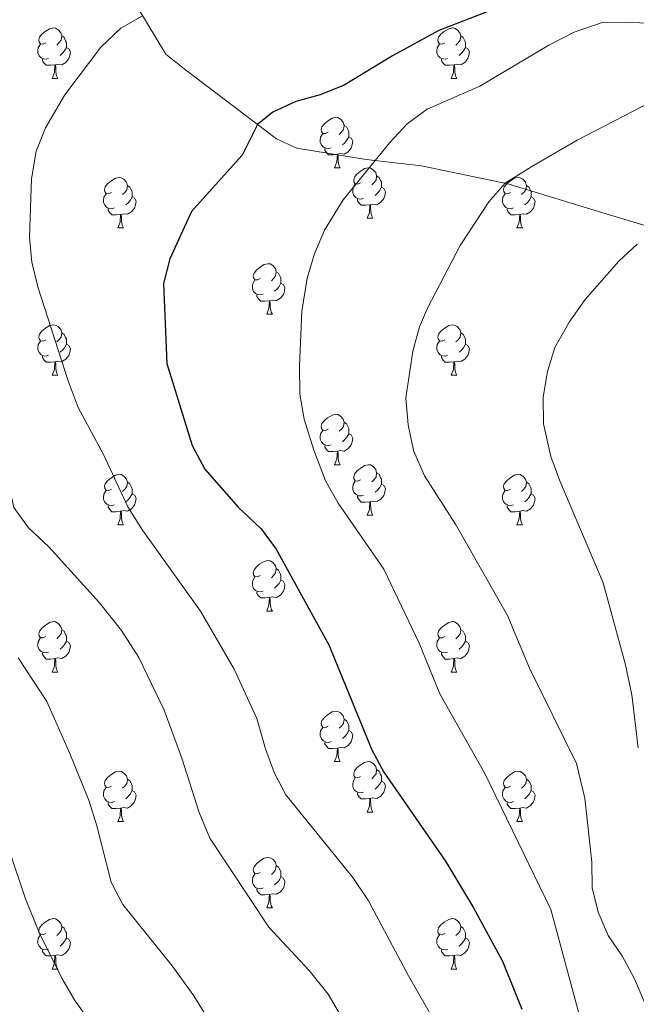
# Model space of a CAD drawing. Units: metres. Extents: x 624233 to 628741, y 701594 to 704644.
# Drawn here: x 626393 to 626516, y 702598 to 702793 of the extents above; entities that cross this region are included whole.
import ezdxf

# ---------------------------------------------------------------- set-up
doc = ezdxf.new("R2010")
doc.units = ezdxf.units.M
doc.header["$MEASUREMENT"] = 0
doc.linetypes.add('DGN Style 3', pattern=[78.820434, 56.30031, -22.520124])
for name, color, linetype, lineweight in [('Carátula', 7, 'Continuous', 0), ('Elementos auxiliares', 7, 'Continuous', 0), ('Entidades rústicas y varios', 7, 'Continuous', 0), ('Relieve y altimetría', 7, 'Continuous', 0), ('Viales y ferrocarril', 7, 'Continuous', 0)]:
    doc.layers.add(name, color=color, linetype=linetype, lineweight=lineweight)

msp = doc.modelspace()

# ---------------------------------------------------------------- linework, layer by layer
at = {"layer": 'Carátula', "color": 7, "linetype": 'Continuous', "lineweight": 0}
msp.add_3dface([(624286.991, 701593.521), (628741.251, 701674.479), (628687.279, 704643.998), (624233.02, 704563.041)], dxfattribs=at)
at = {"layer": 'Elementos auxiliares', "color": 250, "linetype": 'Continuous', "lineweight": 0}
msp.add_3dface([(625109.95, 704316.47), (628534.9, 704378.77), (628577.54, 702065.49), (625151.45, 702003.22)], dxfattribs=at)
at = {"layer": 'Entidades rústicas y varios', "color": 92, "linetype": 'Continuous', "lineweight": 0, "flags": 128}
for points in [[(626398.347, 702788.665), (626397.817, 702788.4), (626397.287, 702788.455), (626397.022, 702788.825), (626396.967, 702789.25), (626397.127, 702789.77), (626397.607, 702790.365), (626398.242, 702790.895), (626399.142, 702791.48), (626399.887, 702791.64), (626400.312, 702791.585), (626400.842, 702791.27), (626401.372, 702790.685), (626401.532, 702790.045), (626401.422, 702789.195), (626400.997, 702788.665), (626400.577, 702788.24)], [(626477.674, 702788.665), (626477.144, 702788.4), (626476.614, 702788.455), (626476.349, 702788.825), (626476.294, 702789.25), (626476.454, 702789.77), (626476.934, 702790.365), (626477.569, 702790.895), (626478.469, 702791.48), (626479.214, 702791.64), (626479.639, 702791.585), (626480.169, 702791.27), (626480.699, 702790.685), (626480.859, 702790.045), (626480.749, 702789.195), (626480.324, 702788.665), (626479.904, 702788.24)], [(626401.532, 702790.045), (626402.007, 702789.73), (626402.322, 702789.09), (626402.482, 702788.77), (626402.482, 702788.19), (626402.482, 702787.765), (626402.112, 702787.075), (626401.692, 702786.595), (626401.212, 702786.175)], [(626480.859, 702790.045), (626481.334, 702789.73), (626481.649, 702789.09), (626481.809, 702788.77), (626481.809, 702788.19), (626481.809, 702787.765), (626481.439, 702787.075), (626481.019, 702786.595), (626480.539, 702786.175)], [(626398.932, 702785.585), (626398.507, 702785.425), (626397.922, 702785.485), (626397.447, 702785.695), (626397.022, 702786.12), (626396.807, 702786.705), (626396.807, 702787.125), (626396.862, 702787.71), (626397.287, 702788.4)], [(626402.482, 702787.765), (626402.937, 702787.515), (626403.282, 702786.9), (626403.172, 702786.175), (626402.962, 702785.535), (626402.377, 702784.795), (626401.582, 702784.315), (626400.732, 702784.42), (626400.302, 702784.29)], [(626478.259, 702785.585), (626477.834, 702785.425), (626477.249, 702785.485), (626476.774, 702785.695), (626476.349, 702786.12), (626476.134, 702786.705), (626476.134, 702787.125), (626476.189, 702787.71), (626476.614, 702788.4)], [(626481.809, 702787.765), (626482.264, 702787.515), (626482.609, 702786.9), (626482.499, 702786.175), (626482.289, 702785.535), (626481.704, 702784.795), (626480.909, 702784.315), (626480.059, 702784.42), (626479.629, 702784.29)], [(626400.192, 702784.29), (626399.302, 702784.205), (626398.457, 702784.205), (626398.032, 702784.635), (626397.712, 702785.11), (626397.712, 702785.425)], [(626479.519, 702784.29), (626478.629, 702784.205), (626477.784, 702784.205), (626477.359, 702784.635), (626477.039, 702785.11), (626477.039, 702785.425)], [(626399.647, 702781.605), (626400.082, 702782.765), (626400.192, 702784.29), (626400.302, 702784.29), (626400.337, 702783.705), (626400.372, 702783.02), (626400.442, 702782.405), (626400.557, 702782.005), (626400.772, 702781.605)], [(626478.974, 702781.605), (626479.409, 702782.765), (626479.519, 702784.29), (626479.629, 702784.29), (626479.664, 702783.705), (626479.699, 702783.02), (626479.769, 702782.405), (626479.884, 702782.005), (626480.099, 702781.605)], [(626399.647, 702781.605), (626400.772, 702781.605)], [(626478.974, 702781.605), (626480.099, 702781.605)], [(626454.486, 702770.896), (626453.956, 702770.631), (626453.426, 702770.686), (626453.161, 702771.056), (626453.106, 702771.481), (626453.266, 702772.001), (626453.746, 702772.596), (626454.381, 702773.126), (626455.281, 702773.711), (626456.026, 702773.871), (626456.451, 702773.816), (626456.981, 702773.501), (626457.511, 702772.916), (626457.671, 702772.276), (626457.561, 702771.426), (626457.136, 702770.896), (626456.716, 702770.471)], [(626457.671, 702772.276), (626458.146, 702771.961), (626458.461, 702771.321), (626458.621, 702771.001), (626458.621, 702770.421), (626458.621, 702769.996), (626458.251, 702769.306), (626457.831, 702768.826), (626457.351, 702768.406)], [(626455.071, 702767.816), (626454.646, 702767.656), (626454.061, 702767.716), (626453.586, 702767.926), (626453.161, 702768.351), (626452.946, 702768.936), (626452.946, 702769.356), (626453.001, 702769.941), (626453.426, 702770.631)], [(626458.621, 702769.996), (626459.076, 702769.746), (626459.421, 702769.131), (626459.311, 702768.406), (626459.101, 702767.766), (626458.516, 702767.026), (626457.721, 702766.546), (626456.871, 702766.651), (626456.441, 702766.521)], [(626456.331, 702766.521), (626455.441, 702766.436), (626454.596, 702766.436), (626454.171, 702766.866), (626453.851, 702767.341), (626453.851, 702767.656)], [(626455.786, 702763.836), (626456.221, 702764.996), (626456.331, 702766.521), (626456.441, 702766.521), (626456.476, 702765.936), (626456.511, 702765.251), (626456.581, 702764.636), (626456.696, 702764.236), (626456.911, 702763.836)], [(626455.786, 702763.836), (626456.911, 702763.836)], [(626460.961, 702760.861), (626460.431, 702760.596), (626459.901, 702760.651), (626459.636, 702761.021), (626459.581, 702761.446), (626459.741, 702761.966), (626460.221, 702762.561), (626460.856, 702763.091), (626461.756, 702763.676), (626462.501, 702763.836), (626462.926, 702763.781), (626463.456, 702763.466), (626463.986, 702762.881), (626464.146, 702762.241), (626464.036, 702761.391), (626463.611, 702760.861), (626463.191, 702760.436)], [(626411.406, 702758.956), (626410.876, 702758.691), (626410.346, 702758.746), (626410.081, 702759.116), (626410.026, 702759.541), (626410.186, 702760.061), (626410.666, 702760.656), (626411.301, 702761.186), (626412.201, 702761.771), (626412.946, 702761.931), (626413.371, 702761.876), (626413.901, 702761.561), (626414.431, 702760.976), (626414.591, 702760.336), (626414.481, 702759.486), (626414.056, 702758.956), (626413.636, 702758.531)], [(626464.146, 702762.241), (626464.621, 702761.926), (626464.936, 702761.286), (626465.096, 702760.966), (626465.096, 702760.386), (626465.096, 702759.961), (626464.726, 702759.271), (626464.306, 702758.791), (626463.826, 702758.371)], [(626490.733, 702758.956), (626490.203, 702758.691), (626489.673, 702758.746), (626489.408, 702759.116), (626489.353, 702759.541), (626489.513, 702760.061), (626489.993, 702760.656), (626490.628, 702761.186), (626491.528, 702761.771), (626492.273, 702761.931), (626492.698, 702761.876), (626493.228, 702761.561), (626493.758, 702760.976), (626493.918, 702760.336), (626493.808, 702759.486), (626493.383, 702758.956), (626492.963, 702758.531)], [(626414.591, 702760.336), (626415.066, 702760.021), (626415.381, 702759.381), (626415.541, 702759.061), (626415.541, 702758.481), (626415.541, 702758.056), (626415.171, 702757.366), (626414.751, 702756.886), (626414.271, 702756.466)], [(626461.546, 702757.781), (626461.121, 702757.621), (626460.536, 702757.681), (626460.061, 702757.891), (626459.636, 702758.316), (626459.421, 702758.901), (626459.421, 702759.321), (626459.476, 702759.906), (626459.901, 702760.596)], [(626465.096, 702759.961), (626465.551, 702759.711), (626465.896, 702759.096), (626465.786, 702758.371), (626465.576, 702757.731), (626464.991, 702756.991), (626464.196, 702756.511), (626463.346, 702756.616), (626462.916, 702756.486)], [(626493.918, 702760.336), (626494.393, 702760.021), (626494.708, 702759.381), (626494.868, 702759.061), (626494.868, 702758.481), (626494.868, 702758.056), (626494.498, 702757.366), (626494.078, 702756.886), (626493.598, 702756.466)], [(626411.991, 702755.876), (626411.566, 702755.716), (626410.981, 702755.776), (626410.506, 702755.986), (626410.081, 702756.411), (626409.866, 702756.996), (626409.866, 702757.416), (626409.921, 702758.001), (626410.346, 702758.691)], [(626415.541, 702758.056), (626415.996, 702757.806), (626416.341, 702757.191), (626416.231, 702756.466), (626416.021, 702755.826), (626415.436, 702755.086), (626414.641, 702754.606), (626413.791, 702754.711), (626413.361, 702754.581)], [(626491.318, 702755.876), (626490.893, 702755.716), (626490.308, 702755.776), (626489.833, 702755.986), (626489.408, 702756.411), (626489.193, 702756.996), (626489.193, 702757.416), (626489.248, 702758.001), (626489.673, 702758.691)], [(626494.868, 702758.056), (626495.323, 702757.806), (626495.668, 702757.191), (626495.558, 702756.466), (626495.348, 702755.826), (626494.763, 702755.086), (626493.968, 702754.606), (626493.118, 702754.711), (626492.688, 702754.581)], [(626462.806, 702756.486), (626461.916, 702756.401), (626461.071, 702756.401), (626460.646, 702756.831), (626460.326, 702757.306), (626460.326, 702757.621)], [(626462.261, 702753.801), (626462.696, 702754.961), (626462.806, 702756.486), (626462.916, 702756.486), (626462.951, 702755.901), (626462.986, 702755.216), (626463.056, 702754.601), (626463.171, 702754.201), (626463.386, 702753.801)], [(626413.251, 702754.581), (626412.361, 702754.496), (626411.516, 702754.496), (626411.091, 702754.926), (626410.771, 702755.401), (626410.771, 702755.716)], [(626412.706, 702751.896), (626413.141, 702753.056), (626413.251, 702754.581), (626413.361, 702754.581), (626413.396, 702753.996), (626413.431, 702753.311), (626413.501, 702752.696), (626413.616, 702752.296), (626413.831, 702751.896)], [(626492.578, 702754.581), (626491.688, 702754.496), (626490.843, 702754.496), (626490.418, 702754.926), (626490.098, 702755.401), (626490.098, 702755.716)], [(626492.033, 702751.896), (626492.468, 702753.056), (626492.578, 702754.581), (626492.688, 702754.581), (626492.723, 702753.996), (626492.758, 702753.311), (626492.828, 702752.696), (626492.943, 702752.296), (626493.158, 702751.896)], [(626412.706, 702751.896), (626413.831, 702751.896)], [(626462.261, 702753.801), (626463.386, 702753.801)], [(626492.033, 702751.896), (626493.158, 702751.896)], [(626440.983, 702741.813), (626440.453, 702741.548), (626439.923, 702741.603), (626439.658, 702741.973), (626439.603, 702742.398), (626439.763, 702742.918), (626440.243, 702743.513), (626440.878, 702744.043), (626441.778, 702744.628), (626442.523, 702744.788), (626442.948, 702744.733), (626443.478, 702744.418), (626444.008, 702743.833), (626444.168, 702743.193), (626444.058, 702742.343), (626443.633, 702741.813), (626443.213, 702741.388)], [(626444.168, 702743.193), (626444.643, 702742.878), (626444.958, 702742.238), (626445.118, 702741.918), (626445.118, 702741.338), (626445.118, 702740.913), (626444.748, 702740.223), (626444.328, 702739.743), (626443.848, 702739.323)], [(626441.568, 702738.733), (626441.143, 702738.573), (626440.558, 702738.633), (626440.083, 702738.843), (626439.658, 702739.268), (626439.443, 702739.853), (626439.443, 702740.273), (626439.498, 702740.858), (626439.923, 702741.548)], [(626445.118, 702740.913), (626445.573, 702740.663), (626445.918, 702740.048), (626445.808, 702739.323), (626445.598, 702738.683), (626445.013, 702737.943), (626444.218, 702737.463), (626443.368, 702737.568), (626442.938, 702737.438)], [(626442.828, 702737.438), (626441.938, 702737.353), (626441.093, 702737.353), (626440.668, 702737.783), (626440.348, 702738.258), (626440.348, 702738.573)], [(626442.283, 702734.753), (626442.718, 702735.913), (626442.828, 702737.438), (626442.938, 702737.438), (626442.973, 702736.853), (626443.008, 702736.168), (626443.078, 702735.553), (626443.193, 702735.153), (626443.408, 702734.753)], [(626442.283, 702734.753), (626443.408, 702734.753)], [(626398.347, 702729.673), (626397.817, 702729.408), (626397.287, 702729.463), (626397.022, 702729.833), (626396.967, 702730.258), (626397.127, 702730.778), (626397.607, 702731.373), (626398.242, 702731.903), (626399.142, 702732.488), (626399.887, 702732.648), (626400.312, 702732.593), (626400.842, 702732.278), (626401.372, 702731.693), (626401.532, 702731.053), (626401.422, 702730.203), (626400.997, 702729.673), (626400.577, 702729.248)], [(626477.674, 702729.673), (626477.144, 702729.408), (626476.614, 702729.463), (626476.349, 702729.833), (626476.294, 702730.258), (626476.454, 702730.778), (626476.934, 702731.373), (626477.569, 702731.903), (626478.469, 702732.488), (626479.214, 702732.648), (626479.639, 702732.593), (626480.169, 702732.278), (626480.699, 702731.693), (626480.859, 702731.053), (626480.749, 702730.203), (626480.324, 702729.673), (626479.904, 702729.248)], [(626401.532, 702731.053), (626402.007, 702730.738), (626402.322, 702730.098), (626402.482, 702729.778), (626402.482, 702729.198), (626402.482, 702728.773), (626402.112, 702728.083), (626401.692, 702727.603), (626401.212, 702727.183)], [(626480.859, 702731.053), (626481.334, 702730.738), (626481.649, 702730.098), (626481.809, 702729.778), (626481.809, 702729.198), (626481.809, 702728.773), (626481.439, 702728.083), (626481.019, 702727.603), (626480.539, 702727.183)], [(626398.932, 702726.593), (626398.507, 702726.433), (626397.922, 702726.493), (626397.447, 702726.703), (626397.022, 702727.128), (626396.807, 702727.713), (626396.807, 702728.133), (626396.862, 702728.718), (626397.287, 702729.408)], [(626402.482, 702728.773), (626402.937, 702728.523), (626403.282, 702727.908), (626403.172, 702727.183), (626402.962, 702726.543), (626402.377, 702725.803), (626401.582, 702725.323), (626400.732, 702725.428), (626400.302, 702725.298)], [(626478.259, 702726.593), (626477.834, 702726.433), (626477.249, 702726.493), (626476.774, 702726.703), (626476.349, 702727.128), (626476.134, 702727.713), (626476.134, 702728.133), (626476.189, 702728.718), (626476.614, 702729.408)], [(626481.809, 702728.773), (626482.264, 702728.523), (626482.609, 702727.908), (626482.499, 702727.183), (626482.289, 702726.543), (626481.704, 702725.803), (626480.909, 702725.323), (626480.059, 702725.428), (626479.629, 702725.298)], [(626400.192, 702725.298), (626399.302, 702725.213), (626398.457, 702725.213), (626398.032, 702725.643), (626397.712, 702726.118), (626397.712, 702726.433)], [(626399.647, 702722.613), (626400.082, 702723.773), (626400.192, 702725.298), (626400.302, 702725.298), (626400.337, 702724.713), (626400.372, 702724.028), (626400.442, 702723.413), (626400.557, 702723.013), (626400.772, 702722.613)], [(626479.519, 702725.298), (626478.629, 702725.213), (626477.784, 702725.213), (626477.359, 702725.643), (626477.039, 702726.118), (626477.039, 702726.433)], [(626478.974, 702722.613), (626479.409, 702723.773), (626479.519, 702725.298), (626479.629, 702725.298), (626479.664, 702724.713), (626479.699, 702724.028), (626479.769, 702723.413), (626479.884, 702723.013), (626480.099, 702722.613)], [(626399.647, 702722.613), (626400.772, 702722.613)], [(626478.974, 702722.613), (626480.099, 702722.613)], [(626454.486, 702711.904), (626453.956, 702711.639), (626453.426, 702711.694), (626453.161, 702712.064), (626453.106, 702712.489), (626453.266, 702713.009), (626453.746, 702713.604), (626454.381, 702714.134), (626455.281, 702714.719), (626456.026, 702714.879), (626456.451, 702714.824), (626456.981, 702714.509), (626457.511, 702713.924), (626457.671, 702713.284), (626457.561, 702712.434), (626457.136, 702711.904), (626456.716, 702711.479)], [(626457.671, 702713.284), (626458.146, 702712.969), (626458.461, 702712.329), (626458.621, 702712.009), (626458.621, 702711.429), (626458.621, 702711.004), (626458.251, 702710.314), (626457.831, 702709.834), (626457.351, 702709.414)], [(626455.071, 702708.824), (626454.646, 702708.664), (626454.061, 702708.724), (626453.586, 702708.934), (626453.161, 702709.359), (626452.946, 702709.944), (626452.946, 702710.364), (626453.001, 702710.949), (626453.426, 702711.639)], [(626458.621, 702711.004), (626459.076, 702710.754), (626459.421, 702710.139), (626459.311, 702709.414), (626459.101, 702708.774), (626458.516, 702708.034), (626457.721, 702707.554), (626456.871, 702707.659), (626456.441, 702707.529)], [(626456.331, 702707.529), (626455.441, 702707.444), (626454.596, 702707.444), (626454.171, 702707.874), (626453.851, 702708.349), (626453.851, 702708.664)], [(626455.786, 702704.844), (626456.221, 702706.004), (626456.331, 702707.529), (626456.441, 702707.529), (626456.476, 702706.944), (626456.511, 702706.259), (626456.581, 702705.644), (626456.696, 702705.244), (626456.911, 702704.844)], [(626455.786, 702704.844), (626456.911, 702704.844)], [(626460.961, 702701.869), (626460.431, 702701.604), (626459.901, 702701.659), (626459.636, 702702.029), (626459.581, 702702.454), (626459.741, 702702.974), (626460.221, 702703.569), (626460.856, 702704.099), (626461.756, 702704.684), (626462.501, 702704.844), (626462.926, 702704.789), (626463.456, 702704.474), (626463.986, 702703.889), (626464.146, 702703.249), (626464.036, 702702.399), (626463.611, 702701.869), (626463.191, 702701.444)], [(626464.146, 702703.249), (626464.621, 702702.934), (626464.936, 702702.294), (626465.096, 702701.974), (626465.096, 702701.394), (626465.096, 702700.969), (626464.726, 702700.279), (626464.306, 702699.799), (626463.826, 702699.379)], [(626411.406, 702699.964), (626410.876, 702699.699), (626410.346, 702699.754), (626410.081, 702700.124), (626410.026, 702700.549), (626410.186, 702701.069), (626410.666, 702701.664), (626411.301, 702702.194), (626412.201, 702702.779), (626412.946, 702702.939), (626413.371, 702702.884), (626413.901, 702702.569), (626414.431, 702701.984), (626414.591, 702701.344), (626414.481, 702700.494), (626414.056, 702699.964), (626413.636, 702699.539)], [(626414.591, 702701.344), (626415.066, 702701.029), (626415.381, 702700.389), (626415.541, 702700.069), (626415.541, 702699.489), (626415.541, 702699.064), (626415.171, 702698.374), (626414.751, 702697.894), (626414.271, 702697.474)], [(626461.546, 702698.789), (626461.121, 702698.629), (626460.536, 702698.689), (626460.061, 702698.899), (626459.636, 702699.324), (626459.421, 702699.909), (626459.421, 702700.329), (626459.476, 702700.914), (626459.901, 702701.604)], [(626490.733, 702699.964), (626490.203, 702699.699), (626489.673, 702699.754), (626489.408, 702700.124), (626489.353, 702700.549), (626489.513, 702701.069), (626489.993, 702701.664), (626490.628, 702702.194), (626491.528, 702702.779), (626492.273, 702702.939), (626492.698, 702702.884), (626493.228, 702702.569), (626493.758, 702701.984), (626493.918, 702701.344), (626493.808, 702700.494), (626493.383, 702699.964), (626492.963, 702699.539)], [(626493.918, 702701.344), (626494.393, 702701.029), (626494.708, 702700.389), (626494.868, 702700.069), (626494.868, 702699.489), (626494.868, 702699.064), (626494.498, 702698.374), (626494.078, 702697.894), (626493.598, 702697.474)], [(626411.991, 702696.884), (626411.566, 702696.724), (626410.981, 702696.784), (626410.506, 702696.994), (626410.081, 702697.419), (626409.866, 702698.004), (626409.866, 702698.424), (626409.921, 702699.009), (626410.346, 702699.699)], [(626415.541, 702699.064), (626415.996, 702698.814), (626416.341, 702698.199), (626416.231, 702697.474), (626416.021, 702696.834), (626415.436, 702696.094), (626414.641, 702695.614), (626413.791, 702695.719), (626413.361, 702695.589)], [(626465.096, 702700.969), (626465.551, 702700.719), (626465.896, 702700.104), (626465.786, 702699.379), (626465.576, 702698.739), (626464.991, 702697.999), (626464.196, 702697.519), (626463.346, 702697.624), (626462.916, 702697.494)], [(626491.318, 702696.884), (626490.893, 702696.724), (626490.308, 702696.784), (626489.833, 702696.994), (626489.408, 702697.419), (626489.193, 702698.004), (626489.193, 702698.424), (626489.248, 702699.009), (626489.673, 702699.699)], [(626494.868, 702699.064), (626495.323, 702698.814), (626495.668, 702698.199), (626495.558, 702697.474), (626495.348, 702696.834), (626494.763, 702696.094), (626493.968, 702695.614), (626493.118, 702695.719), (626492.688, 702695.589)], [(626462.806, 702697.494), (626461.916, 702697.409), (626461.071, 702697.409), (626460.646, 702697.839), (626460.326, 702698.314), (626460.326, 702698.629)], [(626462.261, 702694.809), (626462.696, 702695.969), (626462.806, 702697.494), (626462.916, 702697.494), (626462.951, 702696.909), (626462.986, 702696.224), (626463.056, 702695.609), (626463.171, 702695.209), (626463.386, 702694.809)], [(626413.251, 702695.589), (626412.361, 702695.504), (626411.516, 702695.504), (626411.091, 702695.934), (626410.771, 702696.409), (626410.771, 702696.724)], [(626412.706, 702692.904), (626413.141, 702694.064), (626413.251, 702695.589), (626413.361, 702695.589), (626413.396, 702695.004), (626413.431, 702694.319), (626413.501, 702693.704), (626413.616, 702693.304), (626413.831, 702692.904)], [(626492.578, 702695.589), (626491.688, 702695.504), (626490.843, 702695.504), (626490.418, 702695.934), (626490.098, 702696.409), (626490.098, 702696.724)], [(626492.033, 702692.904), (626492.468, 702694.064), (626492.578, 702695.589), (626492.688, 702695.589), (626492.723, 702695.004), (626492.758, 702694.319), (626492.828, 702693.704), (626492.943, 702693.304), (626493.158, 702692.904)], [(626462.261, 702694.809), (626463.386, 702694.809)], [(626412.706, 702692.904), (626413.831, 702692.904)], [(626492.033, 702692.904), (626493.158, 702692.904)], [(626440.983, 702682.821), (626440.453, 702682.556), (626439.923, 702682.611), (626439.658, 702682.981), (626439.603, 702683.406), (626439.763, 702683.926), (626440.243, 702684.521), (626440.878, 702685.051), (626441.778, 702685.636), (626442.523, 702685.796), (626442.948, 702685.741), (626443.478, 702685.426), (626444.008, 702684.841), (626444.168, 702684.201), (626444.058, 702683.351), (626443.633, 702682.821), (626443.213, 702682.396)], [(626444.168, 702684.201), (626444.643, 702683.886), (626444.958, 702683.246), (626445.118, 702682.926), (626445.118, 702682.346), (626445.118, 702681.921), (626444.748, 702681.231), (626444.328, 702680.751), (626443.848, 702680.331)], [(626441.568, 702679.741), (626441.143, 702679.581), (626440.558, 702679.641), (626440.083, 702679.851), (626439.658, 702680.276), (626439.443, 702680.861), (626439.443, 702681.281), (626439.498, 702681.866), (626439.923, 702682.556)], [(626445.118, 702681.921), (626445.573, 702681.671), (626445.918, 702681.056), (626445.808, 702680.331), (626445.598, 702679.691), (626445.013, 702678.951), (626444.218, 702678.471), (626443.368, 702678.576), (626442.938, 702678.446)], [(626442.828, 702678.446), (626441.938, 702678.361), (626441.093, 702678.361), (626440.668, 702678.791), (626440.348, 702679.266), (626440.348, 702679.581)], [(626442.283, 702675.761), (626442.718, 702676.921), (626442.828, 702678.446), (626442.938, 702678.446), (626442.973, 702677.861), (626443.008, 702677.176), (626443.078, 702676.561), (626443.193, 702676.161), (626443.408, 702675.761)], [(626442.283, 702675.761), (626443.408, 702675.761)], [(626398.347, 702670.681), (626397.817, 702670.416), (626397.287, 702670.471), (626397.022, 702670.841), (626396.967, 702671.266), (626397.127, 702671.786), (626397.607, 702672.381), (626398.242, 702672.911), (626399.142, 702673.496), (626399.887, 702673.656), (626400.312, 702673.601), (626400.842, 702673.286), (626401.372, 702672.701), (626401.532, 702672.061), (626401.422, 702671.211), (626400.997, 702670.681), (626400.577, 702670.256)], [(626477.674, 702670.681), (626477.144, 702670.416), (626476.614, 702670.471), (626476.349, 702670.841), (626476.294, 702671.266), (626476.454, 702671.786), (626476.934, 702672.381), (626477.569, 702672.911), (626478.469, 702673.496), (626479.214, 702673.656), (626479.639, 702673.601), (626480.169, 702673.286), (626480.699, 702672.701), (626480.859, 702672.061), (626480.749, 702671.211), (626480.324, 702670.681), (626479.904, 702670.256)], [(626401.532, 702672.061), (626402.007, 702671.746), (626402.322, 702671.106), (626402.482, 702670.786), (626402.482, 702670.206), (626402.482, 702669.781), (626402.112, 702669.091), (626401.692, 702668.611), (626401.212, 702668.191)], [(626480.859, 702672.061), (626481.334, 702671.746), (626481.649, 702671.106), (626481.809, 702670.786), (626481.809, 702670.206), (626481.809, 702669.781), (626481.439, 702669.091), (626481.019, 702668.611), (626480.539, 702668.191)], [(626398.932, 702667.601), (626398.507, 702667.441), (626397.922, 702667.501), (626397.447, 702667.711), (626397.022, 702668.136), (626396.807, 702668.721), (626396.807, 702669.141), (626396.862, 702669.726), (626397.287, 702670.416)], [(626402.482, 702669.781), (626402.937, 702669.531), (626403.282, 702668.916), (626403.172, 702668.191), (626402.962, 702667.551), (626402.377, 702666.811), (626401.582, 702666.331), (626400.732, 702666.436), (626400.302, 702666.306)], [(626478.259, 702667.601), (626477.834, 702667.441), (626477.249, 702667.501), (626476.774, 702667.711), (626476.349, 702668.136), (626476.134, 702668.721), (626476.134, 702669.141), (626476.189, 702669.726), (626476.614, 702670.416)], [(626481.809, 702669.781), (626482.264, 702669.531), (626482.609, 702668.916), (626482.499, 702668.191), (626482.289, 702667.551), (626481.704, 702666.811), (626480.909, 702666.331), (626480.059, 702666.436), (626479.629, 702666.306)], [(626400.192, 702666.306), (626399.302, 702666.221), (626398.457, 702666.221), (626398.032, 702666.651), (626397.712, 702667.126), (626397.712, 702667.441)], [(626399.647, 702663.621), (626400.082, 702664.781), (626400.192, 702666.306), (626400.302, 702666.306), (626400.337, 702665.721), (626400.372, 702665.036), (626400.442, 702664.421), (626400.557, 702664.021), (626400.772, 702663.621)], [(626479.519, 702666.306), (626478.629, 702666.221), (626477.784, 702666.221), (626477.359, 702666.651), (626477.039, 702667.126), (626477.039, 702667.441)], [(626478.974, 702663.621), (626479.409, 702664.781), (626479.519, 702666.306), (626479.629, 702666.306), (626479.664, 702665.721), (626479.699, 702665.036), (626479.769, 702664.421), (626479.884, 702664.021), (626480.099, 702663.621)], [(626399.647, 702663.621), (626400.772, 702663.621)], [(626478.974, 702663.621), (626480.099, 702663.621)], [(626454.486, 702652.912), (626453.956, 702652.647), (626453.426, 702652.702), (626453.161, 702653.072), (626453.106, 702653.497), (626453.266, 702654.017), (626453.746, 702654.612), (626454.381, 702655.142), (626455.281, 702655.727), (626456.026, 702655.887), (626456.451, 702655.832), (626456.981, 702655.517), (626457.511, 702654.932), (626457.671, 702654.292), (626457.561, 702653.442), (626457.136, 702652.912), (626456.716, 702652.487)], [(626457.671, 702654.292), (626458.146, 702653.977), (626458.461, 702653.337), (626458.621, 702653.017), (626458.621, 702652.437), (626458.621, 702652.012), (626458.251, 702651.322), (626457.831, 702650.842), (626457.351, 702650.422)], [(626455.071, 702649.832), (626454.646, 702649.672), (626454.061, 702649.732), (626453.586, 702649.942), (626453.161, 702650.367), (626452.946, 702650.952), (626452.946, 702651.372), (626453.001, 702651.957), (626453.426, 702652.647)], [(626458.621, 702652.012), (626459.076, 702651.762), (626459.421, 702651.147), (626459.311, 702650.422), (626459.101, 702649.782), (626458.516, 702649.042), (626457.721, 702648.562), (626456.871, 702648.667), (626456.441, 702648.537)], [(626456.331, 702648.537), (626455.441, 702648.452), (626454.596, 702648.452), (626454.171, 702648.882), (626453.851, 702649.357), (626453.851, 702649.672)], [(626455.786, 702645.852), (626456.221, 702647.012), (626456.331, 702648.537), (626456.441, 702648.537), (626456.476, 702647.952), (626456.511, 702647.267), (626456.581, 702646.652), (626456.696, 702646.252), (626456.911, 702645.852)], [(626455.786, 702645.852), (626456.911, 702645.852)], [(626460.961, 702642.877), (626460.431, 702642.612), (626459.901, 702642.667), (626459.636, 702643.037), (626459.581, 702643.462), (626459.741, 702643.982), (626460.221, 702644.577), (626460.856, 702645.107), (626461.756, 702645.692), (626462.501, 702645.852), (626462.926, 702645.797), (626463.456, 702645.482), (626463.986, 702644.897), (626464.146, 702644.257), (626464.036, 702643.407), (626463.611, 702642.877), (626463.191, 702642.452)], [(626411.406, 702640.972), (626410.876, 702640.707), (626410.346, 702640.762), (626410.081, 702641.132), (626410.026, 702641.557), (626410.186, 702642.077), (626410.666, 702642.672), (626411.301, 702643.202), (626412.201, 702643.787), (626412.946, 702643.947), (626413.371, 702643.892), (626413.901, 702643.577), (626414.431, 702642.992), (626414.591, 702642.352), (626414.481, 702641.502), (626414.056, 702640.972), (626413.636, 702640.547)], [(626414.591, 702642.352), (626415.066, 702642.037), (626415.381, 702641.397), (626415.541, 702641.077), (626415.541, 702640.497), (626415.541, 702640.072), (626415.171, 702639.382), (626414.751, 702638.902), (626414.271, 702638.482)], [(626461.546, 702639.797), (626461.121, 702639.637), (626460.536, 702639.697), (626460.061, 702639.907), (626459.636, 702640.332), (626459.421, 702640.917), (626459.421, 702641.337), (626459.476, 702641.922), (626459.901, 702642.612)], [(626464.146, 702644.257), (626464.621, 702643.942), (626464.936, 702643.302), (626465.096, 702642.982), (626465.096, 702642.402), (626465.096, 702641.977), (626464.726, 702641.287), (626464.306, 702640.807), (626463.826, 702640.387)], [(626490.733, 702640.972), (626490.203, 702640.707), (626489.673, 702640.762), (626489.408, 702641.132), (626489.353, 702641.557), (626489.513, 702642.077), (626489.993, 702642.672), (626490.628, 702643.202), (626491.528, 702643.787), (626492.273, 702643.947), (626492.698, 702643.892), (626493.228, 702643.577), (626493.758, 702642.992), (626493.918, 702642.352), (626493.808, 702641.502), (626493.383, 702640.972), (626492.963, 702640.547)], [(626493.918, 702642.352), (626494.393, 702642.037), (626494.708, 702641.397), (626494.868, 702641.077), (626494.868, 702640.497), (626494.868, 702640.072), (626494.498, 702639.382), (626494.078, 702638.902), (626493.598, 702638.482)], [(626411.991, 702637.892), (626411.566, 702637.732), (626410.981, 702637.792), (626410.506, 702638.002), (626410.081, 702638.427), (626409.866, 702639.012), (626409.866, 702639.432), (626409.921, 702640.017), (626410.346, 702640.707)], [(626465.096, 702641.977), (626465.551, 702641.727), (626465.896, 702641.112), (626465.786, 702640.387), (626465.576, 702639.747), (626464.991, 702639.007), (626464.196, 702638.527), (626463.346, 702638.632), (626462.916, 702638.502)], [(626491.318, 702637.892), (626490.893, 702637.732), (626490.308, 702637.792), (626489.833, 702638.002), (626489.408, 702638.427), (626489.193, 702639.012), (626489.193, 702639.432), (626489.248, 702640.017), (626489.673, 702640.707)], [(626415.541, 702640.072), (626415.996, 702639.822), (626416.341, 702639.207), (626416.231, 702638.482), (626416.021, 702637.842), (626415.436, 702637.102), (626414.641, 702636.622), (626413.791, 702636.727), (626413.361, 702636.597)], [(626462.806, 702638.502), (626461.916, 702638.417), (626461.071, 702638.417), (626460.646, 702638.847), (626460.326, 702639.322), (626460.326, 702639.637)], [(626462.261, 702635.817), (626462.696, 702636.977), (626462.806, 702638.502), (626462.916, 702638.502), (626462.951, 702637.917), (626462.986, 702637.232), (626463.056, 702636.617), (626463.171, 702636.217), (626463.386, 702635.817)], [(626494.868, 702640.072), (626495.323, 702639.822), (626495.668, 702639.207), (626495.558, 702638.482), (626495.348, 702637.842), (626494.763, 702637.102), (626493.968, 702636.622), (626493.118, 702636.727), (626492.688, 702636.597)], [(626413.251, 702636.597), (626412.361, 702636.512), (626411.516, 702636.512), (626411.091, 702636.942), (626410.771, 702637.417), (626410.771, 702637.732)], [(626412.706, 702633.912), (626413.141, 702635.072), (626413.251, 702636.597), (626413.361, 702636.597), (626413.396, 702636.012), (626413.431, 702635.327), (626413.501, 702634.712), (626413.616, 702634.312), (626413.831, 702633.912)], [(626492.578, 702636.597), (626491.688, 702636.512), (626490.843, 702636.512), (626490.418, 702636.942), (626490.098, 702637.417), (626490.098, 702637.732)], [(626492.033, 702633.912), (626492.468, 702635.072), (626492.578, 702636.597), (626492.688, 702636.597), (626492.723, 702636.012), (626492.758, 702635.327), (626492.828, 702634.712), (626492.943, 702634.312), (626493.158, 702633.912)], [(626462.261, 702635.817), (626463.386, 702635.817)], [(626412.706, 702633.912), (626413.831, 702633.912)], [(626492.033, 702633.912), (626493.158, 702633.912)], [(626440.983, 702623.829), (626440.453, 702623.564), (626439.923, 702623.619), (626439.658, 702623.989), (626439.603, 702624.414), (626439.763, 702624.934), (626440.243, 702625.529), (626440.878, 702626.059), (626441.778, 702626.644), (626442.523, 702626.804), (626442.948, 702626.749), (626443.478, 702626.434), (626444.008, 702625.849), (626444.168, 702625.209), (626444.058, 702624.359), (626443.633, 702623.829), (626443.213, 702623.404)], [(626444.168, 702625.209), (626444.643, 702624.894), (626444.958, 702624.254), (626445.118, 702623.934), (626445.118, 702623.354), (626445.118, 702622.929), (626444.748, 702622.239), (626444.328, 702621.759), (626443.848, 702621.339)], [(626441.568, 702620.749), (626441.143, 702620.589), (626440.558, 702620.649), (626440.083, 702620.859), (626439.658, 702621.284), (626439.443, 702621.869), (626439.443, 702622.289), (626439.498, 702622.874), (626439.923, 702623.564)], [(626445.118, 702622.929), (626445.573, 702622.679), (626445.918, 702622.064), (626445.808, 702621.339), (626445.598, 702620.699), (626445.013, 702619.959), (626444.218, 702619.479), (626443.368, 702619.584), (626442.938, 702619.454)], [(626442.828, 702619.454), (626441.938, 702619.369), (626441.093, 702619.369), (626440.668, 702619.799), (626440.348, 702620.274), (626440.348, 702620.589)], [(626442.283, 702616.769), (626442.718, 702617.929), (626442.828, 702619.454), (626442.938, 702619.454), (626442.973, 702618.869), (626443.008, 702618.184), (626443.078, 702617.569), (626443.193, 702617.169), (626443.408, 702616.769)], [(626442.283, 702616.769), (626443.408, 702616.769)], [(626398.347, 702611.689), (626397.817, 702611.424), (626397.287, 702611.479), (626397.022, 702611.849), (626396.967, 702612.274), (626397.127, 702612.794), (626397.607, 702613.389), (626398.242, 702613.919), (626399.142, 702614.504), (626399.887, 702614.664), (626400.312, 702614.609), (626400.842, 702614.294), (626401.372, 702613.709), (626401.532, 702613.069), (626401.422, 702612.219), (626400.997, 702611.689), (626400.577, 702611.264)], [(626401.532, 702613.069), (626402.007, 702612.754), (626402.322, 702612.114), (626402.482, 702611.794), (626402.482, 702611.214), (626402.482, 702610.789), (626402.112, 702610.099), (626401.692, 702609.619), (626401.212, 702609.199)], [(626477.674, 702611.689), (626477.144, 702611.424), (626476.614, 702611.479), (626476.349, 702611.849), (626476.294, 702612.274), (626476.454, 702612.794), (626476.934, 702613.389), (626477.569, 702613.919), (626478.469, 702614.504), (626479.214, 702614.664), (626479.639, 702614.609), (626480.169, 702614.294), (626480.699, 702613.709), (626480.859, 702613.069), (626480.749, 702612.219), (626480.324, 702611.689), (626479.904, 702611.264)], [(626480.859, 702613.069), (626481.334, 702612.754), (626481.649, 702612.114), (626481.809, 702611.794), (626481.809, 702611.214), (626481.809, 702610.789), (626481.439, 702610.099), (626481.019, 702609.619), (626480.539, 702609.199)], [(626398.932, 702608.609), (626398.507, 702608.449), (626397.922, 702608.509), (626397.447, 702608.719), (626397.022, 702609.144), (626396.807, 702609.729), (626396.807, 702610.149), (626396.862, 702610.734), (626397.287, 702611.424)], [(626478.259, 702608.609), (626477.834, 702608.449), (626477.249, 702608.509), (626476.774, 702608.719), (626476.349, 702609.144), (626476.134, 702609.729), (626476.134, 702610.149), (626476.189, 702610.734), (626476.614, 702611.424)], [(626402.482, 702610.789), (626402.937, 702610.539), (626403.282, 702609.924), (626403.172, 702609.199), (626402.962, 702608.559), (626402.377, 702607.819), (626401.582, 702607.339), (626400.732, 702607.444), (626400.302, 702607.314)], [(626481.809, 702610.789), (626482.264, 702610.539), (626482.609, 702609.924), (626482.499, 702609.199), (626482.289, 702608.559), (626481.704, 702607.819), (626480.909, 702607.339), (626480.059, 702607.444), (626479.629, 702607.314)], [(626400.192, 702607.314), (626399.302, 702607.229), (626398.457, 702607.229), (626398.032, 702607.659), (626397.712, 702608.134), (626397.712, 702608.449)], [(626399.647, 702604.629), (626400.082, 702605.789), (626400.192, 702607.314), (626400.302, 702607.314), (626400.337, 702606.729), (626400.372, 702606.044), (626400.442, 702605.429), (626400.557, 702605.029), (626400.772, 702604.629)], [(626479.519, 702607.314), (626478.629, 702607.229), (626477.784, 702607.229), (626477.359, 702607.659), (626477.039, 702608.134), (626477.039, 702608.449)], [(626478.974, 702604.629), (626479.409, 702605.789), (626479.519, 702607.314), (626479.629, 702607.314), (626479.664, 702606.729), (626479.699, 702606.044), (626479.769, 702605.429), (626479.884, 702605.029), (626480.099, 702604.629)], [(626399.647, 702604.629), (626400.772, 702604.629)], [(626478.974, 702604.629), (626480.099, 702604.629)]]:
    msp.add_lwpolyline(points, dxfattribs=at)
at = {"layer": 'Relieve y altimetría', "color": 30, "linetype": 'Continuous', "lineweight": 30, "elevation": 575, "flags": 128}
for points in [[(626486.772, 702795.1), (626476.483, 702791.139), (626467.295, 702786.095), (626457.678, 702780.236), (626452.916, 702778.374), (626448.078, 702776.993), (626443.524, 702774.919), (626440.426, 702772.46), (626437.412, 702766.328), (626427.365, 702755.155), (626423.013, 702745.721), (626421.799, 702740.863), (626422.318, 702728.148), (626422.449, 702724.939), (626427.196, 702709.547), (626427.479, 702708.628), (626429.969, 702703.98), (626436.63, 702696.428), (626441.201, 702692.094), (626444.189, 702688.075), (626454.61, 702669.075), (626463.179, 702648.164), (626465.568, 702643.772)], [(626465.568, 702643.772), (626477.82, 702626.051), (626483.42, 702616.796), (626489.159, 702606.223), (626492.975, 702596.66)]]:
    msp.add_lwpolyline(points, dxfattribs=at)
at = {"layer": 'Relieve y altimetría', "color": 30, "linetype": 'Continuous', "lineweight": 0, "flags": 128}
for points, elevation in [([(626417.628, 702794.058), (626413.281, 702791.596), (626409.329, 702787.809), (626402.169, 702778.357), (626398.283, 702771.787), (626396.483, 702767.12), (626395.538, 702761.622), (626395.104, 702750.064), (626395.603, 702745.089), (626396.781, 702740.159), (626402.789, 702721.539), (626404.82, 702716.196), (626409.827, 702706.876), (626414.681, 702696.477), (626417.599, 702691.815), (626429.139, 702675.757), (626435.842, 702664.199), (626440.314, 702654.405), (626442.035, 702648.359), (626443.751, 702643.662), (626446.09, 702639.229)], 580), ([(626526.72, 702792.014), (626514.415, 702792.801), (626508.959, 702792.688), (626503.432, 702790.809), (626498.402, 702788.241), (626484.639, 702780.034), (626474.214, 702775.501), (626470.187, 702772.553), (626466.763, 702768.865), (626457.495, 702757.487), (626453.792, 702751.42), (626451.806, 702746.732), (626450.304, 702741.941), (626449.247, 702735.366), (626448.804, 702724.482), (626448.861, 702718.837), (626449.72, 702713.926), (626451.661, 702707.725), (626453.996, 702701.653), (626456.492, 702697.2)], 570), ([(626520.658, 702777.964), (626504.035, 702769.348), (626495.013, 702764.121), (626489.715, 702760.793), (626486.418, 702757.047), (626480.745, 702748.371), (626474.251, 702735.953), (626472.648, 702732.233), (626471.334, 702727.409), (626469.945, 702718.123), (626470.417, 702712.735), (626471.449, 702707.678), (626473.677, 702702.616), (626479.832, 702693.017), (626490.179, 702674.866), (626494.543, 702664.398), (626503.862, 702645.464), (626505.542, 702638.559), (626506.891, 702625.879), (626507.017, 702620.758), (626508.198, 702615.9), (626510.157, 702611.277), (626513.016, 702607.146), (626515.427, 702602.673), (626517.485, 702597.816)], 565), ([(626515.95, 702748.651), (626512.267, 702745.265), (626505.606, 702737.697), (626502.393, 702733.176), (626499.537, 702728.13), (626498.12, 702723.335), (626497.241, 702718.285), (626497.307, 702712.944), (626498.798, 702706.485), (626500.54, 702701.65), (626509.207, 702681.401), (626513.613, 702665.107), (626514.852, 702659.127), (626516.114, 702648.563)], 560), ([(626389.734, 702706.407), (626392.002, 702696.321), (626394.943, 702692.277), (626399.001, 702688.528), (626409.043, 702677.389), (626413.395, 702671.868), (626416.887, 702666.527), (626421.924, 702656.084), (626425.439, 702646.555), (626428.89, 702635.717), (626430.979, 702630.659), (626442.736, 702612.923), (626450.756, 702604.32), (626454.486, 702599.626), (626457.047, 702595.331)], 585), ([(626456.492, 702697.2), (626465.571, 702684.111), (626472.623, 702669.383), (626476.718, 702659.303), (626485.628, 702643.511), (626498.776, 702616.438), (626504.558, 702595.162)], 570), ([(626392.858, 702666.467), (626398.557, 702657.783), (626403.177, 702647.446), (626406.973, 702638.01), (626408.55, 702633.053), (626411.365, 702621.865), (626413.715, 702617.45), (626423.483, 702605.283), (626427.805, 702599.296), (626431.843, 702592.772)], 590), ([(626446.09, 702639.229), (626459.394, 702622.847), (626462.542, 702618.178), (626470.46, 702603.27), (626477.346, 702591.31)], 580), ([(626391.183, 702628.047), (626394.309, 702618.548), (626397.065, 702611.856), (626401.584, 702602.807), (626404.131, 702598.4), (626416.936, 702580.575)], 595)]:
    msp.add_lwpolyline(points, dxfattribs=dict(at, elevation=elevation))
at = {"layer": 'Viales y ferrocarril', "color": 250, "linetype": 'DGN Style 3', "lineweight": 0}
msp.add_polyline3d([(626416.669, 702795.649, 580.295), (626422.224, 702786.433, 578.587), (626425.906, 702783.51, 578.16), (626444.227, 702769.567, 574.173), (626448.246, 702767.748, 572.891), (626462.091, 702765.463, 570.327), (626473.039, 702764.228, 568.192), (626481.954, 702762.383, 566.198), (626490.253, 702760.683, 564.917), (626509.782, 702754.7, 562.354), (626520.859, 702751.356, 559.791)], dxfattribs=at)

doc.saveas('drawing.dxf')
